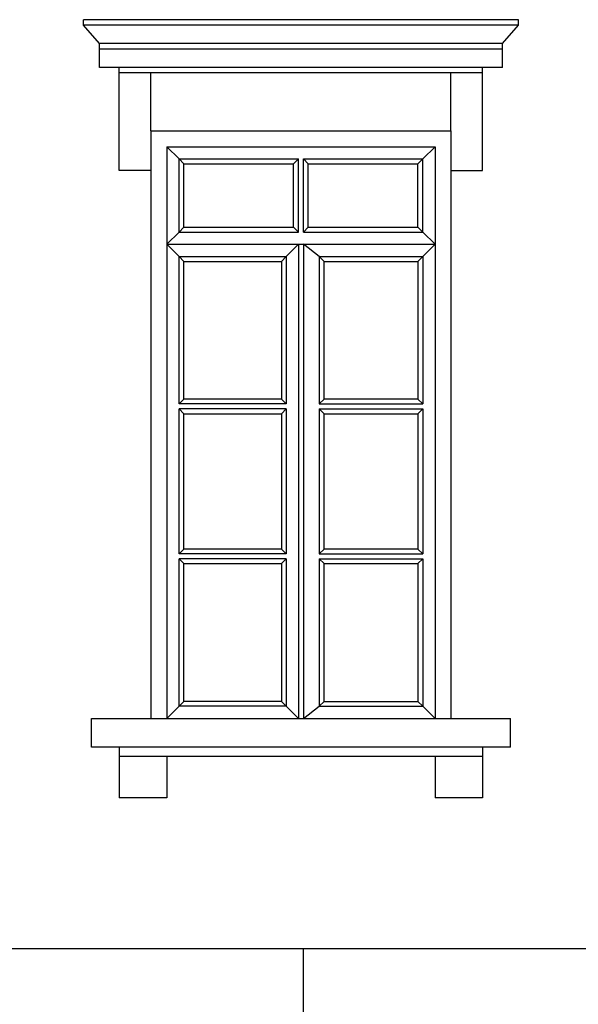
# Model space of a CAD drawing. Extents: x 492 to 738, y 26 to 101.
# Drawn here: x 563 to 565, y 46 to 50 of the extents above; entities that cross this region are included whole.
import ezdxf

# ---------------------------------------------------------------- set-up
doc = ezdxf.new("R2010")
doc.units = 0
doc.header["$MEASUREMENT"] = 0
doc.layers.add('ARCHITETTONICI_1', color=9, linetype='CONTINUOUS')
doc.layers.add('INFISSI', color=9, linetype='CONTINUOUS')

msp = doc.modelspace()

# ---------------------------------------------------------------- linework, layer by layer
at = {"layer": 'ARCHITETTONICI_1', "color": 0}
for p, q in [((564.9906, 50.0159), (563.2069, 50.0159)), ((563.2069, 49.9932), (563.2069, 50.0159)), ((564.9906, 49.9932), (563.2069, 49.9932)), ((563.272, 49.9183), (563.2069, 49.9932)), ((564.9255, 49.9183), (564.9906, 49.9932)), ((564.9906, 49.9932), (564.9906, 50.0159)), ((564.9255, 49.9183), (563.272, 49.9183)), ((563.272, 49.8206), (563.272, 49.9183)), ((564.9255, 49.8206), (564.9255, 49.9183)), ((564.9255, 49.8955), (563.272, 49.8955)), ((564.9255, 49.8206), (563.272, 49.8206)), ((563.3534, 49.3974), (563.3534, 49.8206)), ((564.8441, 49.3974), (564.8441, 49.8206)), ((564.8441, 49.7978), (563.3534, 49.7978)), ((563.4836, 49.5602), (563.4836, 49.7978)), ((564.7138, 49.5602), (564.7138, 49.7978)), ((563.4836, 49.3974), (563.3534, 49.3974)), ((564.7138, 49.3974), (564.8441, 49.3974)), ((563.2395, 47.0338), (563.2395, 47.151)), ((564.958, 47.0338), (564.958, 47.151)), ((564.958, 47.0338), (563.2395, 47.0338)), ((563.3534, 47.0338), (563.3534, 46.8255)), ((564.8441, 47.0338), (564.8441, 46.8255)), ((564.8441, 46.9948), (563.3534, 46.9948)), ((563.5487, 46.9948), (563.5487, 46.8255)), ((564.6487, 46.9948), (564.6487, 46.8255)), ((563.5487, 46.8255), (563.3534, 46.8255)), ((564.8441, 46.8255), (564.6487, 46.8255)), ((578.8687, 46.2069), (562.8087, 46.2069)), ((564.1091, 45.8814), (564.1091, 46.2069))]:
    msp.add_line(p, q, dxfattribs=at)
at = {"layer": 'ARCHITETTONICI_1', "color": 0, "lineweight": -3}
for p, q in [((563.4836, 49.5602), (564.7138, 49.5602)), ((563.4836, 49.5602), (563.4836, 47.151)), ((564.7138, 49.5602), (564.7138, 47.151)), ((563.5487, 49.495), (563.5487, 47.151)), ((563.5487, 49.495), (564.6487, 49.495)), ((564.6487, 49.495), (564.6487, 47.151)), ((563.2395, 47.151), (564.958, 47.151))]:
    msp.add_line(p, q, dxfattribs=at)
at = {"layer": 'INFISSI', "color": 0, "lineweight": -3}
for p, q in [((563.5987, 49.445), (563.5487, 49.495)), ((564.5987, 49.445), (564.6487, 49.495)), ((563.5987, 49.145), (563.5987, 49.445)), ((563.6187, 49.425), (563.5987, 49.445)), ((563.5987, 49.445), (564.0887, 49.445)), ((563.6187, 49.425), (564.0687, 49.425)), ((563.6187, 49.165), (563.6187, 49.425)), ((564.0687, 49.425), (564.0887, 49.445)), ((564.0687, 49.165), (564.0687, 49.425)), ((564.0887, 49.145), (564.0887, 49.445)), ((564.1087, 49.145), (564.1087, 49.445)), ((564.1087, 49.445), (564.1287, 49.425)), ((564.1087, 49.445), (564.5987, 49.445)), ((564.1287, 49.425), (564.5787, 49.425)), ((564.1287, 49.165), (564.1287, 49.425)), ((564.5787, 49.425), (564.5987, 49.445)), ((564.5787, 49.165), (564.5787, 49.425)), ((564.5987, 49.145), (564.5987, 49.445)), ((563.5487, 49.095), (563.5987, 49.145)), ((563.5987, 49.145), (563.6187, 49.165)), ((563.5987, 49.145), (564.0887, 49.145)), ((563.6187, 49.165), (564.0687, 49.165)), ((564.0687, 49.165), (564.0887, 49.145)), ((564.1087, 49.145), (564.1287, 49.165)), ((564.1087, 49.145), (564.5987, 49.145)), ((564.1287, 49.165), (564.5787, 49.165)), ((564.5987, 49.145), (564.5787, 49.165)), ((564.6487, 49.095), (564.5987, 49.145)), ((563.5487, 49.095), (564.6487, 49.095)), ((563.5987, 49.045), (563.5487, 49.095)), ((564.0387, 49.045), (564.0887, 49.095)), ((564.0887, 49.095), (564.0887, 47.151)), ((564.1087, 49.095), (564.1087, 47.151)), ((564.1737, 49.045), (564.1087, 49.095)), ((564.5987, 49.045), (564.6487, 49.095)), ((563.5987, 49.045), (563.6187, 49.025)), ((563.5987, 48.4404), (563.5987, 49.045)), ((563.5987, 49.045), (564.0387, 49.045)), ((563.6187, 48.4604), (563.6187, 49.025)), ((563.6187, 49.025), (564.0187, 49.025)), ((564.0387, 49.045), (564.0187, 49.025)), ((564.0187, 49.025), (564.0187, 48.4604)), ((564.0387, 49.045), (564.0387, 48.4404)), ((564.1737, 49.045), (564.1737, 48.4404)), ((564.1737, 49.045), (564.1937, 49.025)), ((564.1737, 49.045), (564.5987, 49.045)), ((564.1937, 48.4604), (564.1937, 49.025)), ((564.1937, 49.025), (564.5787, 49.025)), ((564.5987, 49.045), (564.5787, 49.025)), ((564.5787, 49.025), (564.5787, 48.4604)), ((564.5987, 49.045), (564.5987, 48.4404)), ((563.5987, 48.4404), (563.6187, 48.4604)), ((564.0187, 48.4604), (563.6187, 48.4604)), ((564.0387, 48.4404), (564.0187, 48.4604)), ((564.1737, 48.4404), (564.1937, 48.4604)), ((564.5787, 48.4604), (564.1937, 48.4604)), ((564.5987, 48.4404), (564.5787, 48.4604)), ((564.0387, 48.4404), (563.5987, 48.4404)), ((564.0387, 48.4204), (563.5987, 48.4204)), ((563.5987, 48.4204), (563.6187, 48.4004)), ((563.5987, 47.8257), (563.5987, 48.4204)), ((564.0387, 48.4204), (564.0187, 48.4004)), ((564.0387, 48.4204), (564.0387, 47.8257)), ((564.1737, 48.4404), (564.5987, 48.4404)), ((564.1737, 48.4204), (564.5987, 48.4204)), ((564.1737, 48.4204), (564.1737, 47.8257)), ((564.1737, 48.4204), (564.1937, 48.4004)), ((564.5987, 48.4204), (564.5787, 48.4004)), ((564.5987, 48.4204), (564.5987, 47.8257)), ((563.6187, 47.8457), (563.6187, 48.4004)), ((563.6187, 48.4004), (564.0187, 48.4004)), ((564.0187, 48.4004), (564.0187, 47.8457)), ((564.1937, 47.8457), (564.1937, 48.4004)), ((564.1937, 48.4004), (564.5787, 48.4004)), ((564.5787, 48.4004), (564.5787, 47.8457)), ((563.5987, 47.8257), (563.6187, 47.8457)), ((564.0187, 47.8457), (563.6187, 47.8457)), ((564.0387, 47.8257), (564.0187, 47.8457)), ((564.1737, 47.8257), (564.1937, 47.8457)), ((564.5787, 47.8457), (564.1937, 47.8457)), ((564.5987, 47.8257), (564.5787, 47.8457)), ((564.0387, 47.8257), (563.5987, 47.8257)), ((564.0387, 47.8057), (563.5987, 47.8057)), ((563.5987, 47.8057), (563.6187, 47.7857)), ((563.5987, 47.201), (563.5987, 47.8057)), ((564.0387, 47.8057), (564.0187, 47.7857)), ((564.0387, 47.8057), (564.0387, 47.201)), ((564.1737, 47.8257), (564.5987, 47.8257)), ((564.1737, 47.8057), (564.5987, 47.8057)), ((564.1737, 47.8057), (564.1737, 47.201)), ((564.1737, 47.8057), (564.1937, 47.7857)), ((564.5987, 47.8057), (564.5787, 47.7857)), ((564.5987, 47.8057), (564.5987, 47.201)), ((563.6187, 47.221), (563.6187, 47.7857)), ((563.6187, 47.7857), (564.0187, 47.7857)), ((564.0187, 47.7857), (564.0187, 47.221)), ((564.1937, 47.221), (564.1937, 47.7857)), ((564.1937, 47.7857), (564.5787, 47.7857)), ((564.5787, 47.7857), (564.5787, 47.221)), ((563.5487, 47.151), (563.5987, 47.201)), ((563.5987, 47.201), (563.6187, 47.221)), ((564.0387, 47.201), (563.5987, 47.201)), ((564.0187, 47.221), (563.6187, 47.221)), ((564.0387, 47.201), (564.0187, 47.221)), ((564.0387, 47.201), (564.0887, 47.151)), ((564.1087, 47.151), (564.1737, 47.201)), ((564.1737, 47.201), (564.1937, 47.221)), ((564.1737, 47.201), (564.5987, 47.201)), ((564.1937, 47.221), (564.5787, 47.221)), ((564.5987, 47.201), (564.5787, 47.221)), ((564.6487, 47.151), (564.5987, 47.201))]:
    msp.add_line(p, q, dxfattribs=at)

doc.saveas('drawing.dxf')
